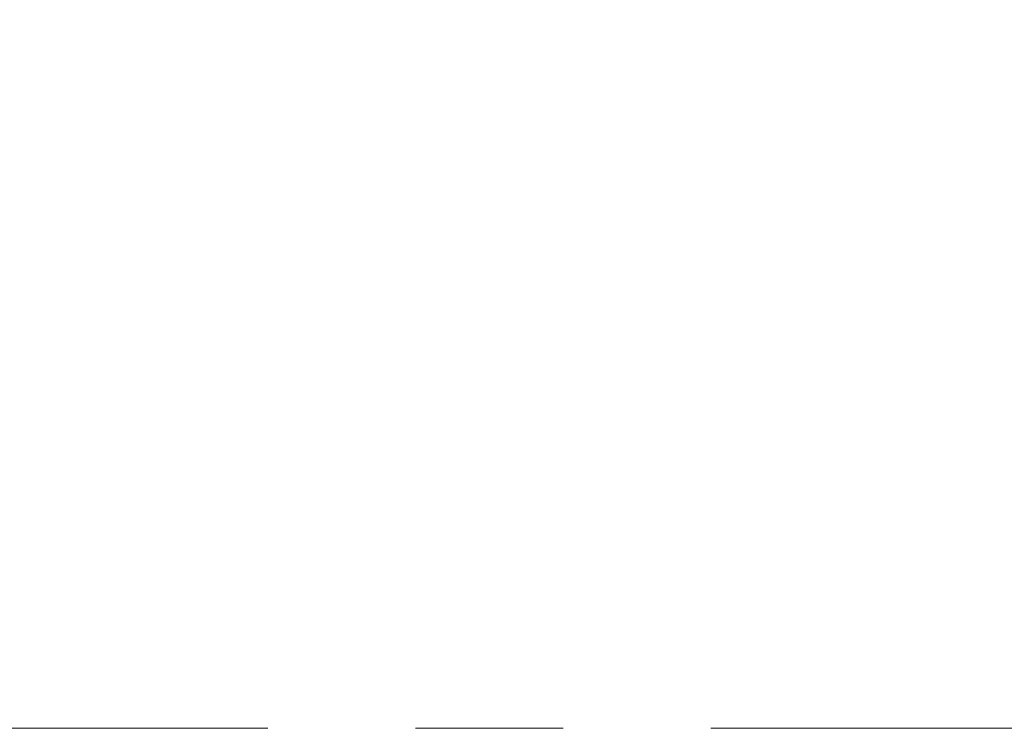
# Model space of a CAD drawing. Units: millimetres. Extents: x 72 to 8980, y -1552 to 626.
# Drawn here: x 6648 to 6664, y -1123 to -1111 of the extents above; entities that cross this region are included whole.
import ezdxf

# ---------------------------------------------------------------- set-up
doc = ezdxf.new("R2010")
doc.units = ezdxf.units.MM
doc.header["$MEASUREMENT"] = 0
doc.linetypes.add('CENTER', pattern=[2, 1.25, -0.25, 0.25, -0.25])
doc.layers.add('Centerline', color=4, linetype='CENTER', lineweight=15)
doc.layers.add('Dimensions', color=7, linetype='Continuous')
doc.styles.get("Standard").update_dxf_attribs({"font": 'helr45w_0.ttf'})
doc.dimstyles.get("Standard").update_dxf_attribs({"dimscale": 10, "dimtxt": 2.5, "dimasz": 0.8, "dimexe": 1, "dimexo": 1, "dimgap": 1, "dimtad": 2, "dimtih": 1, "dimtoh": 1, "dimdec": 0, "dimzin": 0, "dimdsep": 46, "dimtxsty": 'Standard', "dimblk": 'DOT', "dimcen": 2, "dimclrd": 1, "dimclre": 1, "dimclrt": 1, "dimadec": 0, "dimazin": 0, "dimtfac": 1, "dimtdec": 0, "dimtofl": 0, "dimtmove": 0, "dimatfit": 3, "dimfxl": 1, "dimtolj": 1, "dimtzin": 0, "dimarcsym": 0})

# ---------------------------------------------------------------- blocks, each defined once
blk = doc.blocks.new('_Dot')
at = {"color": 0, "linetype": 'ByBlock', "lineweight": -2}
blk.add_line((-0.5, 0), (-1, 0), dxfattribs=at)
at = {"color": 0, "linetype": 'ByBlock', "const_width": 0.5}
blk.add_lwpolyline([(-0.25, 0, 1), (0.25, 0, 1)], format="xyb", close=True, dxfattribs=at)
blk = doc.blocks.new('*D30')
at = {"layer": 'Dimensions', "color": 1, "lineweight": -2, "transparency": 16777216}
for p, q in [((6627.129, -1113.443), (6627.129, -1048.831)), ((6647.129, -1100.592), (6647.129, -1048.831)), ((6619.129, -1058.831), (6480.755, -1058.831)), ((6655.129, -1058.831), (6663.129, -1058.831))]:
    blk.add_line(p, q, dxfattribs=at)
at = {"layer": 'Dimensions', "color": 1, "lineweight": -2, "transparency": 16777216, "xscale": 8, "yscale": 8, "zscale": 8}
blk.add_blockref('_Dot', (6627.129, -1058.831), dxfattribs=at)
at = {"layer": 'Dimensions', "color": 1, "lineweight": -2, "transparency": 16777216, "xscale": 8, "yscale": 8, "zscale": 8, "rotation": 180}
blk.add_blockref('_Dot', (6647.129, -1058.831), dxfattribs=at)
at = {"layer": 'Dimensions', "color": 1, "transparency": 16777216, "insert": (6545.942, -1036), "char_height": 25, "attachment_point": 5}
blk.add_mtext('\\A1;MAX20', dxfattribs=at)

msp = doc.modelspace()

# ---------------------------------------------------------------- linework, layer by layer
at = {"layer": 'Centerline', "ltscale": 10}
msp.add_lwpolyline([(6791.704, -1123.443), (6610.222, -1123.443)], dxfattribs=at)

# ---------------------------------------------------------------- dimensions: what is measured, and where the dimension line sits
at = {"layer": 'Dimensions'}
dim = msp.add_linear_dim(base=(6627.129, -1058.831), p1=(6647.129, -1110.592), p2=(6627.129, -1123.443), text='MAX<>', dimstyle='Standard', dxfattribs=at)
dim.commit()
dim.dimension.update_dxf_attribs({"geometry": '*D30', "text_midpoint": (6545.942, -1036)})

doc.saveas('drawing.dxf')
